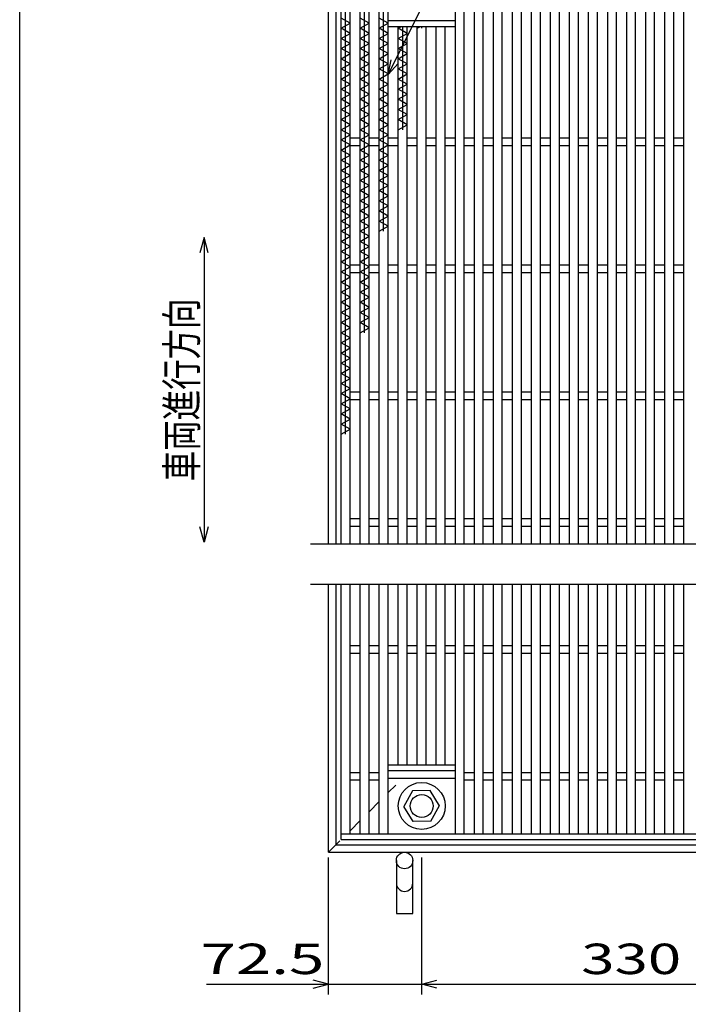
# Model space of a CAD drawing. Units: millimetres. Extents: x -182 to 175, y -128 to 105.
# Drawn here: x -173 to -107, y -45 to 52 of the extents above; entities that cross this region are included whole.
import ezdxf
from ezdxf.enums import TextEntityAlignment as Align

# ---------------------------------------------------------------- set-up
doc = ezdxf.new("R2010")
doc.units = ezdxf.units.MM
doc.header["$LTSCALE"] = 0.25
doc.linetypes.add('DASHED2', pattern=[9.525, 6.35, -3.175])
for name, color, linetype in [('16', 7, 'Continuous'), ('19', 7, 'Continuous'), ('22', 7, 'Continuous')]:
    doc.layers.add(name, color=color, linetype=linetype)
doc.styles.add('dcStyle0', font='txt.shx', dxfattribs={"width": 0.833333, "bigfont": 'bigfont'})

msp = doc.modelspace()

# ---------------------------------------------------------------- linework, layer by layer
at = {"color": 150, "linetype": 'Continuous', "lineweight": 25}
msp.add_line((-172.9, -114.65), (-172.9, 105.35), dxfattribs=at)
at = {"layer": '16', "color": 3, "linetype": 'Continuous', "lineweight": 25}
for p, q in [((-141.25, 0.275), (-141.25, 58.087)), ((-140.812, 11.087), (-140.812, 58.087)), ((-140.375, 0.275), (-140.375, 58.087)), ((-139.375, 0.275), (-139.375, 58.087)), ((-138.938, 21.087), (-138.938, 58.087)), ((-138.5, 0.275), (-138.5, 58.087)), ((-137.5, 0.275), (-137.5, 58.087)), ((-137.062, 31.087), (-137.062, 58.087)), ((-136.625, 0.275), (-136.625, 58.087)), ((-130, 0.275), (-130, 58.087)), ((-129.125, 0.275), (-129.125, 58.087)), ((-128.125, 0.275), (-128.125, 58.087)), ((-127.25, 0.275), (-127.25, 58.087)), ((-126.25, 0.275), (-126.25, 58.087)), ((-125.375, 0.275), (-125.375, 58.087)), ((-124.375, 0.275), (-124.375, 58.087)), ((-123.5, 0.275), (-123.5, 58.087)), ((-122.5, 0.275), (-122.5, 58.087)), ((-121.625, 0.275), (-121.625, 58.087)), ((-120.625, 0.275), (-120.625, 58.087)), ((-119.75, 0.275), (-119.75, 58.087)), ((-118.75, 0.275), (-118.75, 58.087)), ((-117.875, 0.275), (-117.875, 58.087)), ((-116.875, 0.275), (-116.875, 58.087)), ((-116, 0.275), (-116, 58.087)), ((-115, 0.275), (-115, 58.087)), ((-114.125, 0.275), (-114.125, 58.087)), ((-113.125, 0.275), (-113.125, 58.087)), ((-112.25, 0.275), (-112.25, 58.087)), ((-111.25, 0.275), (-111.25, 58.087)), ((-110.375, 0.275), (-110.375, 58.087)), ((-109.375, 0.275), (-109.375, 58.087)), ((-108.5, 0.275), (-108.5, 58.087)), ((-107.5, 0.275), (-107.5, 58.087)), ((-140.375, 51.587), (-141.25, 52.087)), ((-141.25, 51.087), (-140.375, 51.587)), ((-138.5, 51.587), (-139.375, 52.087)), ((-139.375, 51.087), (-138.5, 51.587)), ((-136.625, 51.587), (-137.5, 52.087)), ((-137.5, 51.087), (-136.625, 51.587)), ((-136.625, 51.837), (-130, 51.837)), ((-136.625, 51.275), (-136.625, 51.837)), ((-130, 51.275), (-130, 51.837)), ((-140.375, 50.587), (-141.25, 51.087)), ((-141.25, 50.087), (-140.375, 50.587)), ((-138.5, 50.587), (-139.375, 51.087)), ((-139.375, 50.087), (-138.5, 50.587)), ((-136.625, 50.587), (-137.5, 51.087)), ((-137.5, 50.087), (-136.625, 50.587)), ((-136.625, 51.275), (-130, 51.275)), ((-135.625, 0.275), (-135.625, 51.275)), ((-135.625, 51.087), (-135.297, 51.275)), ((-134.75, 50.587), (-135.625, 51.087)), ((-135.625, 50.087), (-134.75, 50.587)), ((-135.188, 41.087), (-135.188, 51.275)), ((-134.75, 0.275), (-134.75, 51.275)), ((-133.75, 0.275), (-133.75, 51.275)), ((-133.75, 51.087), (-133.422, 51.275)), ((-133.312, 51.087), (-133.312, 51.275)), ((-132.875, 0.275), (-132.875, 51.275)), ((-131.875, 0.275), (-131.875, 51.275)), ((-131, 0.275), (-131, 51.275)), ((-140.375, 49.587), (-141.25, 50.087)), ((-141.25, 49.087), (-140.375, 49.587)), ((-138.5, 49.587), (-139.375, 50.087)), ((-139.375, 49.087), (-138.5, 49.587)), ((-136.625, 49.587), (-137.5, 50.087)), ((-137.5, 49.087), (-136.625, 49.587)), ((-134.75, 49.587), (-135.625, 50.087)), ((-135.625, 49.087), (-134.75, 49.587)), ((-140.375, 48.587), (-141.25, 49.087)), ((-141.25, 48.087), (-140.375, 48.587)), ((-138.5, 48.587), (-139.375, 49.087)), ((-139.375, 48.087), (-138.5, 48.587)), ((-136.625, 48.587), (-137.5, 49.087)), ((-137.5, 48.087), (-136.625, 48.587)), ((-134.75, 48.587), (-135.625, 49.087)), ((-135.625, 48.087), (-134.75, 48.587)), ((-140.375, 47.587), (-141.25, 48.087)), ((-141.25, 47.087), (-140.375, 47.587)), ((-138.5, 47.587), (-139.375, 48.087)), ((-139.375, 47.087), (-138.5, 47.587)), ((-136.625, 47.587), (-137.5, 48.087)), ((-137.5, 47.087), (-136.625, 47.587)), ((-134.75, 47.587), (-135.625, 48.087)), ((-135.625, 47.087), (-134.75, 47.587)), ((-140.375, 46.587), (-141.25, 47.087)), ((-141.25, 46.087), (-140.375, 46.587)), ((-138.5, 46.587), (-139.375, 47.087)), ((-139.375, 46.087), (-138.5, 46.587)), ((-136.625, 46.587), (-137.5, 47.087)), ((-137.5, 46.087), (-136.625, 46.587)), ((-134.75, 46.587), (-135.625, 47.087)), ((-135.625, 46.087), (-134.75, 46.587)), ((-140.375, 45.587), (-141.25, 46.087)), ((-138.5, 45.587), (-139.375, 46.087)), ((-136.625, 45.587), (-137.5, 46.087)), ((-134.75, 45.587), (-135.625, 46.087)), ((-141.25, 45.087), (-140.375, 45.587)), ((-140.375, 44.587), (-141.25, 45.087)), ((-139.375, 45.087), (-138.5, 45.587)), ((-138.5, 44.587), (-139.375, 45.087)), ((-137.5, 45.087), (-136.625, 45.587)), ((-136.625, 44.587), (-137.5, 45.087)), ((-135.625, 45.087), (-134.75, 45.587)), ((-134.75, 44.587), (-135.625, 45.087)), ((-141.25, 44.087), (-140.375, 44.587)), ((-140.375, 43.587), (-141.25, 44.087)), ((-139.375, 44.087), (-138.5, 44.587)), ((-138.5, 43.587), (-139.375, 44.087)), ((-137.5, 44.087), (-136.625, 44.587)), ((-136.625, 43.587), (-137.5, 44.087)), ((-135.625, 44.087), (-134.75, 44.587)), ((-134.75, 43.587), (-135.625, 44.087)), ((-141.25, 43.087), (-140.375, 43.587)), ((-140.375, 42.587), (-141.25, 43.087)), ((-139.375, 43.087), (-138.5, 43.587)), ((-138.5, 42.587), (-139.375, 43.087)), ((-137.5, 43.087), (-136.625, 43.587)), ((-136.625, 42.587), (-137.5, 43.087)), ((-135.625, 43.087), (-134.75, 43.587)), ((-134.75, 42.587), (-135.625, 43.087)), ((-141.25, 42.087), (-140.375, 42.587)), ((-140.375, 41.587), (-141.25, 42.087)), ((-139.375, 42.087), (-138.5, 42.587)), ((-138.5, 41.587), (-139.375, 42.087)), ((-137.5, 42.087), (-136.625, 42.587)), ((-136.625, 41.587), (-137.5, 42.087)), ((-135.625, 42.087), (-134.75, 42.587)), ((-134.75, 41.587), (-135.625, 42.087)), ((-141.25, 41.087), (-140.375, 41.587)), ((-140.375, 40.587), (-141.25, 41.087)), ((-139.375, 41.087), (-138.5, 41.587)), ((-138.5, 40.587), (-139.375, 41.087)), ((-137.5, 41.087), (-136.625, 41.587)), ((-136.625, 40.587), (-137.5, 41.087)), ((-135.625, 41.087), (-134.75, 41.587)), ((-141.25, 40.087), (-140.375, 40.587)), ((-140.375, 39.587), (-141.25, 40.087)), ((-140.375, 40.275), (-139.375, 40.275)), ((-139.375, 40.087), (-138.5, 40.587)), ((-138.5, 39.587), (-139.375, 40.087)), ((-138.5, 40.275), (-137.5, 40.275)), ((-137.5, 40.087), (-136.625, 40.587)), ((-136.625, 39.587), (-137.5, 40.087)), ((-136.625, 40.275), (-135.625, 40.275)), ((-134.75, 40.275), (-133.75, 40.275)), ((-132.875, 40.275), (-131.875, 40.275)), ((-131, 40.275), (-130, 40.275)), ((-129.125, 40.275), (-128.125, 40.275)), ((-127.25, 40.275), (-126.25, 40.275)), ((-125.375, 40.275), (-124.375, 40.275)), ((-123.5, 40.275), (-122.5, 40.275)), ((-121.625, 40.275), (-120.625, 40.275)), ((-119.75, 40.275), (-118.75, 40.275)), ((-117.875, 40.275), (-116.875, 40.275)), ((-116, 40.275), (-115, 40.275)), ((-114.125, 40.275), (-113.125, 40.275)), ((-112.25, 40.275), (-111.25, 40.275)), ((-110.375, 40.275), (-109.375, 40.275)), ((-108.5, 40.275), (-107.5, 40.275)), ((-141.25, 39.087), (-140.375, 39.587)), ((-140.375, 38.587), (-141.25, 39.087)), ((-140.375, 39.525), (-139.375, 39.525)), ((-139.375, 39.087), (-138.5, 39.587)), ((-138.5, 38.587), (-139.375, 39.087)), ((-138.5, 39.525), (-137.5, 39.525)), ((-137.5, 39.087), (-136.625, 39.587)), ((-136.625, 38.587), (-137.5, 39.087)), ((-136.625, 39.525), (-135.625, 39.525)), ((-134.75, 39.525), (-133.75, 39.525)), ((-132.875, 39.525), (-131.875, 39.525)), ((-131, 39.525), (-130, 39.525)), ((-129.125, 39.525), (-128.125, 39.525)), ((-127.25, 39.525), (-126.25, 39.525)), ((-125.375, 39.525), (-124.375, 39.525)), ((-123.5, 39.525), (-122.5, 39.525)), ((-121.625, 39.525), (-120.625, 39.525)), ((-119.75, 39.525), (-118.75, 39.525)), ((-117.875, 39.525), (-116.875, 39.525)), ((-116, 39.525), (-115, 39.525)), ((-114.125, 39.525), (-113.125, 39.525)), ((-112.25, 39.525), (-111.25, 39.525)), ((-110.375, 39.525), (-109.375, 39.525)), ((-108.5, 39.525), (-107.5, 39.525)), ((-141.25, 38.087), (-140.375, 38.587)), ((-140.375, 37.587), (-141.25, 38.087)), ((-139.375, 38.087), (-138.5, 38.587)), ((-138.5, 37.587), (-139.375, 38.087)), ((-137.5, 38.087), (-136.625, 38.587)), ((-136.625, 37.587), (-137.5, 38.087)), ((-141.25, 37.087), (-140.375, 37.587)), ((-140.375, 36.587), (-141.25, 37.087)), ((-139.375, 37.087), (-138.5, 37.587)), ((-138.5, 36.587), (-139.375, 37.087)), ((-137.5, 37.087), (-136.625, 37.587)), ((-136.625, 36.587), (-137.5, 37.087)), ((-141.25, 36.087), (-140.375, 36.587)), ((-140.375, 35.587), (-141.25, 36.087)), ((-139.375, 36.087), (-138.5, 36.587)), ((-138.5, 35.587), (-139.375, 36.087)), ((-137.5, 36.087), (-136.625, 36.587)), ((-136.625, 35.587), (-137.5, 36.087)), ((-141.25, 35.087), (-140.375, 35.587)), ((-140.375, 34.587), (-141.25, 35.087)), ((-139.375, 35.087), (-138.5, 35.587)), ((-138.5, 34.587), (-139.375, 35.087)), ((-137.5, 35.087), (-136.625, 35.587)), ((-136.625, 34.587), (-137.5, 35.087)), ((-141.25, 34.087), (-140.375, 34.587)), ((-140.375, 33.587), (-141.25, 34.087)), ((-139.375, 34.087), (-138.5, 34.587)), ((-138.5, 33.587), (-139.375, 34.087)), ((-137.5, 34.087), (-136.625, 34.587)), ((-136.625, 33.587), (-137.5, 34.087)), ((-141.25, 33.087), (-140.375, 33.587)), ((-140.375, 32.587), (-141.25, 33.087)), ((-139.375, 33.087), (-138.5, 33.587)), ((-138.5, 32.587), (-139.375, 33.087)), ((-137.5, 33.087), (-136.625, 33.587)), ((-136.625, 32.587), (-137.5, 33.087)), ((-141.25, 32.087), (-140.375, 32.587)), ((-140.375, 31.587), (-141.25, 32.087)), ((-139.375, 32.087), (-138.5, 32.587)), ((-138.5, 31.587), (-139.375, 32.087)), ((-137.5, 32.087), (-136.625, 32.587)), ((-136.625, 31.587), (-137.5, 32.087)), ((-141.25, 31.087), (-140.375, 31.587)), ((-140.375, 30.587), (-141.25, 31.087)), ((-139.375, 31.087), (-138.5, 31.587)), ((-138.5, 30.587), (-139.375, 31.087)), ((-137.5, 31.087), (-136.625, 31.587)), ((-141.25, 30.087), (-140.375, 30.587)), ((-140.375, 29.587), (-141.25, 30.087)), ((-139.375, 30.087), (-138.5, 30.587)), ((-138.5, 29.587), (-139.375, 30.087)), ((-141.25, 29.087), (-140.375, 29.587)), ((-139.375, 29.087), (-138.5, 29.587)), ((-140.375, 28.587), (-141.25, 29.087)), ((-141.25, 28.087), (-140.375, 28.587)), ((-138.5, 28.587), (-139.375, 29.087)), ((-139.375, 28.087), (-138.5, 28.587)), ((-140.375, 27.587), (-141.25, 28.087)), ((-141.25, 27.087), (-140.375, 27.587)), ((-140.375, 27.775), (-139.375, 27.775)), ((-138.5, 27.587), (-139.375, 28.087)), ((-139.375, 27.087), (-138.5, 27.587)), ((-138.5, 27.775), (-137.5, 27.775)), ((-136.625, 27.775), (-135.625, 27.775)), ((-134.75, 27.775), (-133.75, 27.775)), ((-132.875, 27.775), (-131.875, 27.775)), ((-131, 27.775), (-130, 27.775)), ((-129.125, 27.775), (-128.125, 27.775)), ((-127.25, 27.775), (-126.25, 27.775)), ((-125.375, 27.775), (-124.375, 27.775)), ((-123.5, 27.775), (-122.5, 27.775)), ((-121.625, 27.775), (-120.625, 27.775)), ((-119.75, 27.775), (-118.75, 27.775)), ((-117.875, 27.775), (-116.875, 27.775)), ((-116, 27.775), (-115, 27.775)), ((-114.125, 27.775), (-113.125, 27.775)), ((-112.25, 27.775), (-111.25, 27.775)), ((-110.375, 27.775), (-109.375, 27.775)), ((-108.5, 27.775), (-107.5, 27.775)), ((-140.375, 26.587), (-141.25, 27.087)), ((-141.25, 26.087), (-140.375, 26.587)), ((-140.375, 27.025), (-139.375, 27.025)), ((-138.5, 26.587), (-139.375, 27.087)), ((-139.375, 26.087), (-138.5, 26.587)), ((-138.5, 27.025), (-137.5, 27.025)), ((-136.625, 27.025), (-135.625, 27.025)), ((-134.75, 27.025), (-133.75, 27.025)), ((-132.875, 27.025), (-131.875, 27.025)), ((-131, 27.025), (-130, 27.025)), ((-129.125, 27.025), (-128.125, 27.025)), ((-127.25, 27.025), (-126.25, 27.025)), ((-125.375, 27.025), (-124.375, 27.025)), ((-123.5, 27.025), (-122.5, 27.025)), ((-121.625, 27.025), (-120.625, 27.025)), ((-119.75, 27.025), (-118.75, 27.025)), ((-117.875, 27.025), (-116.875, 27.025)), ((-116, 27.025), (-115, 27.025)), ((-114.125, 27.025), (-113.125, 27.025)), ((-112.25, 27.025), (-111.25, 27.025)), ((-110.375, 27.025), (-109.375, 27.025)), ((-108.5, 27.025), (-107.5, 27.025)), ((-140.375, 25.587), (-141.25, 26.087)), ((-141.25, 25.087), (-140.375, 25.587)), ((-138.5, 25.587), (-139.375, 26.087)), ((-139.375, 25.087), (-138.5, 25.587)), ((-140.375, 24.587), (-141.25, 25.087)), ((-141.25, 24.087), (-140.375, 24.587)), ((-138.5, 24.587), (-139.375, 25.087)), ((-139.375, 24.087), (-138.5, 24.587)), ((-140.375, 23.587), (-141.25, 24.087)), ((-141.25, 23.087), (-140.375, 23.587)), ((-138.5, 23.587), (-139.375, 24.087)), ((-139.375, 23.087), (-138.5, 23.587)), ((-140.375, 22.587), (-141.25, 23.087)), ((-141.25, 22.087), (-140.375, 22.587)), ((-138.5, 22.587), (-139.375, 23.087)), ((-139.375, 22.087), (-138.5, 22.587)), ((-140.375, 21.587), (-141.25, 22.087)), ((-141.25, 21.087), (-140.375, 21.587)), ((-138.5, 21.587), (-139.375, 22.087)), ((-139.375, 21.087), (-138.5, 21.587)), ((-140.375, 20.587), (-141.25, 21.087)), ((-141.25, 20.087), (-140.375, 20.587)), ((-140.375, 19.587), (-141.25, 20.087)), ((-141.25, 19.087), (-140.375, 19.587)), ((-140.375, 18.587), (-141.25, 19.087)), ((-141.25, 18.087), (-140.375, 18.587)), ((-140.375, 17.587), (-141.25, 18.087)), ((-141.25, 17.087), (-140.375, 17.587)), ((-140.375, 16.587), (-141.25, 17.087)), ((-141.25, 16.087), (-140.375, 16.587)), ((-140.375, 15.587), (-141.25, 16.087)), ((-141.25, 15.087), (-140.375, 15.587)), ((-140.375, 14.587), (-141.25, 15.087)), ((-141.25, 14.087), (-140.375, 14.587)), ((-140.375, 15.275), (-139.375, 15.275)), ((-138.5, 15.275), (-137.5, 15.275)), ((-136.625, 15.275), (-135.625, 15.275)), ((-134.75, 15.275), (-133.75, 15.275)), ((-132.875, 15.275), (-131.875, 15.275)), ((-131, 15.275), (-130, 15.275)), ((-129.125, 15.275), (-128.125, 15.275)), ((-127.25, 15.275), (-126.25, 15.275)), ((-125.375, 15.275), (-124.375, 15.275)), ((-123.5, 15.275), (-122.5, 15.275)), ((-121.625, 15.275), (-120.625, 15.275)), ((-119.75, 15.275), (-118.75, 15.275)), ((-117.875, 15.275), (-116.875, 15.275)), ((-116, 15.275), (-115, 15.275)), ((-114.125, 15.275), (-113.125, 15.275)), ((-112.25, 15.275), (-111.25, 15.275)), ((-110.375, 15.275), (-109.375, 15.275)), ((-108.5, 15.275), (-107.5, 15.275)), ((-140.375, 13.587), (-141.25, 14.087)), ((-141.25, 13.087), (-140.375, 13.587)), ((-140.375, 14.525), (-139.375, 14.525)), ((-138.5, 14.525), (-137.5, 14.525)), ((-136.625, 14.525), (-135.625, 14.525)), ((-134.75, 14.525), (-133.75, 14.525)), ((-132.875, 14.525), (-131.875, 14.525)), ((-131, 14.525), (-130, 14.525)), ((-129.125, 14.525), (-128.125, 14.525)), ((-127.25, 14.525), (-126.25, 14.525)), ((-125.375, 14.525), (-124.375, 14.525)), ((-123.5, 14.525), (-122.5, 14.525)), ((-121.625, 14.525), (-120.625, 14.525)), ((-119.75, 14.525), (-118.75, 14.525)), ((-117.875, 14.525), (-116.875, 14.525)), ((-116, 14.525), (-115, 14.525)), ((-114.125, 14.525), (-113.125, 14.525)), ((-112.25, 14.525), (-111.25, 14.525)), ((-110.375, 14.525), (-109.375, 14.525)), ((-108.5, 14.525), (-107.5, 14.525)), ((-140.375, 12.587), (-141.25, 13.087)), ((-141.25, 12.087), (-140.375, 12.587)), ((-140.375, 11.587), (-141.25, 12.087)), ((-141.25, 11.087), (-140.375, 11.587)), ((-140.375, 2.775), (-139.375, 2.775)), ((-140.375, 2.025), (-139.375, 2.025)), ((-138.5, 2.775), (-137.5, 2.775)), ((-138.5, 2.025), (-137.5, 2.025)), ((-136.625, 2.775), (-135.625, 2.775)), ((-136.625, 2.025), (-135.625, 2.025)), ((-134.75, 2.775), (-133.75, 2.775)), ((-134.75, 2.025), (-133.75, 2.025)), ((-132.875, 2.775), (-131.875, 2.775)), ((-132.875, 2.025), (-131.875, 2.025)), ((-131, 2.775), (-130, 2.775)), ((-131, 2.025), (-130, 2.025)), ((-129.125, 2.775), (-128.125, 2.775)), ((-129.125, 2.025), (-128.125, 2.025)), ((-127.25, 2.775), (-126.25, 2.775)), ((-127.25, 2.025), (-126.25, 2.025)), ((-125.375, 2.775), (-124.375, 2.775)), ((-125.375, 2.025), (-124.375, 2.025)), ((-123.5, 2.775), (-122.5, 2.775)), ((-123.5, 2.025), (-122.5, 2.025)), ((-121.625, 2.775), (-120.625, 2.775)), ((-121.625, 2.025), (-120.625, 2.025)), ((-119.75, 2.775), (-118.75, 2.775)), ((-119.75, 2.025), (-118.75, 2.025)), ((-117.875, 2.775), (-116.875, 2.775)), ((-117.875, 2.025), (-116.875, 2.025)), ((-116, 2.775), (-115, 2.775)), ((-116, 2.025), (-115, 2.025)), ((-114.125, 2.775), (-113.125, 2.775)), ((-114.125, 2.025), (-113.125, 2.025)), ((-112.25, 2.775), (-111.25, 2.775)), ((-112.25, 2.025), (-111.25, 2.025)), ((-110.375, 2.775), (-109.375, 2.775)), ((-110.375, 2.025), (-109.375, 2.025)), ((-108.5, 2.775), (-107.5, 2.775)), ((-108.5, 2.025), (-107.5, 2.025)), ((-144.25, 0.275), (-25.75, 0.275)), ((-25.75, -3.725), (-144.25, -3.725)), ((-141.25, -28.288), (-141.25, -3.725)), ((-140.375, -28.288), (-140.375, -3.725)), ((-139.375, -28.288), (-139.375, -3.725)), ((-138.5, -28.288), (-138.5, -3.725)), ((-137.5, -28.288), (-137.5, -3.725)), ((-136.625, -28.288), (-136.625, -3.725)), ((-135.625, -21.475), (-135.625, -3.725)), ((-134.75, -21.475), (-134.75, -3.725)), ((-133.75, -21.475), (-133.75, -3.725)), ((-132.875, -21.475), (-132.875, -3.725)), ((-131.875, -21.475), (-131.875, -3.725)), ((-131, -21.475), (-131, -3.725)), ((-130, -28.288), (-130, -3.725)), ((-129.125, -28.288), (-129.125, -3.725)), ((-128.125, -28.288), (-128.125, -3.725)), ((-127.25, -28.288), (-127.25, -3.725)), ((-126.25, -28.288), (-126.25, -3.725)), ((-125.375, -28.288), (-125.375, -3.725)), ((-124.375, -28.288), (-124.375, -3.725)), ((-123.5, -28.288), (-123.5, -3.725)), ((-122.5, -28.288), (-122.5, -3.725)), ((-121.625, -28.288), (-121.625, -3.725)), ((-120.625, -28.288), (-120.625, -3.725)), ((-119.75, -28.288), (-119.75, -3.725)), ((-118.75, -28.288), (-118.75, -3.725)), ((-117.875, -28.288), (-117.875, -3.725)), ((-116.875, -28.288), (-116.875, -3.725)), ((-116, -28.288), (-116, -3.725)), ((-115, -28.288), (-115, -3.725)), ((-114.125, -28.288), (-114.125, -3.725)), ((-113.125, -28.288), (-113.125, -3.725)), ((-112.25, -28.288), (-112.25, -3.725)), ((-111.25, -28.288), (-111.25, -3.725)), ((-110.375, -28.288), (-110.375, -3.725)), ((-109.375, -28.288), (-109.375, -3.725)), ((-108.5, -28.288), (-108.5, -3.725)), ((-107.5, -28.288), (-107.5, -3.725)), ((-140.375, -9.725), (-139.375, -9.725)), ((-140.375, -10.475), (-139.375, -10.475)), ((-138.5, -9.725), (-137.5, -9.725)), ((-138.5, -10.475), (-137.5, -10.475)), ((-136.625, -9.725), (-135.625, -9.725)), ((-136.625, -10.475), (-135.625, -10.475)), ((-134.75, -9.725), (-133.75, -9.725)), ((-134.75, -10.475), (-133.75, -10.475)), ((-132.875, -9.725), (-131.875, -9.725)), ((-132.875, -10.475), (-131.875, -10.475)), ((-131, -9.725), (-130, -9.725)), ((-131, -10.475), (-130, -10.475)), ((-129.125, -9.725), (-128.125, -9.725)), ((-129.125, -10.475), (-128.125, -10.475)), ((-127.25, -9.725), (-126.25, -9.725)), ((-127.25, -10.475), (-126.25, -10.475)), ((-125.375, -9.725), (-124.375, -9.725)), ((-125.375, -10.475), (-124.375, -10.475)), ((-123.5, -9.725), (-122.5, -9.725)), ((-123.5, -10.475), (-122.5, -10.475)), ((-121.625, -9.725), (-120.625, -9.725)), ((-121.625, -10.475), (-120.625, -10.475)), ((-119.75, -9.725), (-118.75, -9.725)), ((-119.75, -10.475), (-118.75, -10.475)), ((-117.875, -9.725), (-116.875, -9.725)), ((-117.875, -10.475), (-116.875, -10.475)), ((-116, -9.725), (-115, -9.725)), ((-116, -10.475), (-115, -10.475)), ((-114.125, -9.725), (-113.125, -9.725)), ((-114.125, -10.475), (-113.125, -10.475)), ((-112.25, -9.725), (-111.25, -9.725)), ((-112.25, -10.475), (-111.25, -10.475)), ((-110.375, -9.725), (-109.375, -9.725)), ((-110.375, -10.475), (-109.375, -10.475)), ((-108.5, -9.725), (-107.5, -9.725)), ((-108.5, -10.475), (-107.5, -10.475)), ((-140.375, -22.225), (-139.375, -22.225)), ((-138.5, -22.225), (-137.5, -22.225)), ((-136.625, -21.475), (-130, -21.475)), ((-136.625, -22.037), (-136.625, -21.475)), ((-136.625, -22.037), (-130, -22.037)), ((-130, -22.037), (-130, -21.475)), ((-129.125, -22.225), (-128.125, -22.225)), ((-127.25, -22.225), (-126.25, -22.225)), ((-125.375, -22.225), (-124.375, -22.225)), ((-123.5, -22.225), (-122.5, -22.225)), ((-121.625, -22.225), (-120.625, -22.225)), ((-119.75, -22.225), (-118.75, -22.225)), ((-117.875, -22.225), (-116.875, -22.225)), ((-116, -22.225), (-115, -22.225)), ((-114.125, -22.225), (-113.125, -22.225)), ((-112.25, -22.225), (-111.25, -22.225)), ((-110.375, -22.225), (-109.375, -22.225)), ((-108.5, -22.225), (-107.5, -22.225)), ((-140.375, -22.975), (-139.375, -22.975)), ((-138.5, -22.975), (-137.5, -22.975)), ((-136.625, -22.787), (-130, -22.787)), ((-129.125, -22.975), (-128.125, -22.975)), ((-127.25, -22.975), (-126.25, -22.975)), ((-125.375, -22.975), (-124.375, -22.975)), ((-123.5, -22.975), (-122.5, -22.975)), ((-121.625, -22.975), (-120.625, -22.975)), ((-119.75, -22.975), (-118.75, -22.975)), ((-117.875, -22.975), (-116.875, -22.975)), ((-116, -22.975), (-115, -22.975)), ((-114.125, -22.975), (-113.125, -22.975)), ((-112.25, -22.975), (-111.25, -22.975)), ((-110.375, -22.975), (-109.375, -22.975)), ((-108.5, -22.975), (-107.5, -22.975)), ((-134.224, -24.044), (-135.062, -25.58)), ((-132.475, -24.001), (-134.224, -24.044)), ((-131.562, -25.537), (-132.475, -24.001)), ((-134.15, -27.074), (-135.062, -25.58)), ((-132.401, -27.031), (-131.563, -25.495)), ((-132.401, -27.031), (-134.15, -27.074)), ((-141.25, -28.288), (-84.375, -28.288)), ((-141.25, -28.85), (-141.25, -28.288)), ((-141.25, -28.288), (-140.375, -28.288)), ((-141.25, -28.85), (-84.375, -28.85)), ((-139.375, -28.288), (-138.5, -28.288)), ((-137.5, -28.288), (-136.625, -28.288)), ((-135.625, -28.288), (-134.75, -28.288)), ((-133.75, -28.288), (-132.875, -28.288)), ((-131.875, -28.288), (-131, -28.288)), ((-130, -28.288), (-129.125, -28.288)), ((-128.125, -28.288), (-127.25, -28.288)), ((-126.25, -28.288), (-125.375, -28.288)), ((-124.375, -28.288), (-123.5, -28.288)), ((-122.5, -28.288), (-121.625, -28.288)), ((-120.625, -28.288), (-119.75, -28.288)), ((-118.75, -28.288), (-117.875, -28.288)), ((-116.875, -28.288), (-116, -28.288)), ((-115, -28.288), (-114.125, -28.288)), ((-113.125, -28.288), (-112.25, -28.288)), ((-111.25, -28.288), (-110.375, -28.288)), ((-109.375, -28.288), (-108.5, -28.288)), ((-107.5, -28.288), (-106.625, -28.288))]:
    msp.add_line(p, q, dxfattribs=at)
for radius in [2.312, 1.125]:
    msp.add_circle((-133.312, -25.537), radius, dxfattribs=at)
at = {"layer": '19', "color": 6, "linetype": 'Continuous', "lineweight": 25}
for p, q in [((-142.5, 0.275), (-142.5, 59.9)), ((-141.75, 0.275), (-141.75, 59.15)), ((-142.5, -30.1), (-142.5, -3.725)), ((-141.75, -29.35), (-141.75, -3.725)), ((-141.75, -29.35), (-28.25, -29.35)), ((-142.5, -30.1), (-27.5, -30.1)), ((-135.812, -30.912), (-135.812, -36.115)), ((-134.188, -36.115), (-134.188, -30.912)), ((-135.812, -36.115), (-134.188, -36.115))]:
    msp.add_line(p, q, dxfattribs=at)
at = {"layer": '19', "color": 6, "linetype": 'DASHED2', "lineweight": 25}
for p, q in [((-136.625, -24.225), (-135.875, -23.475)), ((-138.5, -26.1), (-137.5, -25.1)), ((-140.375, -27.975), (-139.375, -26.975)), ((-142.5, -30.1), (-141.25, -28.85))]:
    msp.add_line(p, q, dxfattribs=at)
at = {"layer": '19', "color": 6, "linetype": 'Continuous', "lineweight": 25}
msp.add_circle((-135, -30.912), 0.812, dxfattribs=at)
msp.add_arc((-135, -33.142), 0.812, 180, 0, dxfattribs=at)
at = {"layer": '22', "color": 4, "linetype": 'Continuous', "lineweight": 25}
for p, q in [((-136.625, 46.525), (-116.281, 87.212)), ((-136.625, 46.525), (-136.325, 47.985)), ((-136.625, 46.525), (-135.625, 47.625)), ((-154.75, 30.462), (-155.15, 28.962)), ((-154.35, 28.962), (-154.75, 30.462)), ((-154.75, 30.462), (-154.75, 0.462)), ((-154.75, 0.462), (-155.15, 1.962)), ((-154.35, 1.962), (-154.75, 0.462)), ((-142.5, -44.1), (-142.5, -30.6)), ((-133.312, -44.1), (-133.312, -30.6)), ((-154.5, -43.1), (-142.5, -43.1)), ((-142.5, -43.1), (-144, -42.7)), ((-144, -43.5), (-142.5, -43.1)), ((-142.5, -43.1), (-133.312, -43.1)), ((-133.312, -43.1), (-131.812, -42.7)), ((-131.812, -43.5), (-133.312, -43.1)), ((-133.312, -43.1), (-92.062, -43.1))]:
    msp.add_line(p, q, dxfattribs=at)

# ---------------------------------------------------------------- texts
at = {"layer": '22', "color": 2, "style": 'dcStyle0', "width": 0.833333}
msp.add_text('車両進行方向', height=3, rotation=90, dxfattribs=at).set_placement((-155.45, 6.462), (-155.45, 24.462), align=Align.FIT)
for s, p, p2 in [(' 72.5 ', (-156.5, -42.1), (-141.5, -42.1)), (' 330 ', (-118.937, -42.1), (-106.437, -42.1))]:
    msp.add_text(s, height=3, dxfattribs=at).set_placement(p, p2, align=Align.FIT)

doc.saveas('drawing.dxf')
